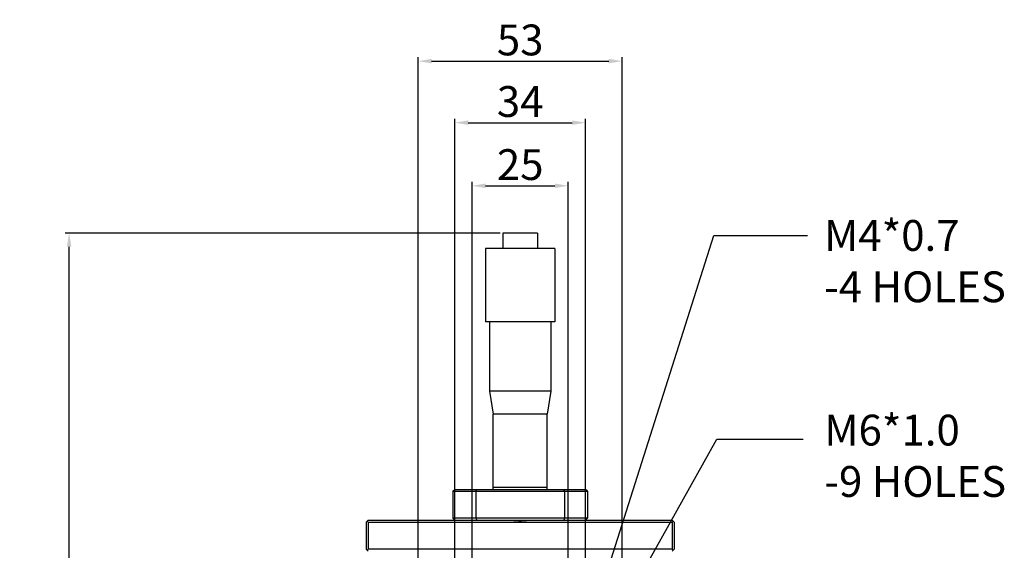
# Model space of a CAD drawing. Units: millimetres. Extents: x 3356 to 3990, y 720 to 1425.
# Drawn here: x 3390 to 3646, y 1287 to 1425 of the extents above; entities that cross this region are included whole.
import ezdxf

# ---------------------------------------------------------------- set-up
doc = ezdxf.new("R2010")
doc.units = ezdxf.units.MM
doc.layers.add('02___PRT_ALL_AXES', color=7, linetype='Continuous')
doc.styles.get("Standard").update_dxf_attribs({"font": 'simplex.shx', "height": 8, "bigfont": 'chineset.shx'})
doc.dimstyles.get("Standard").update_dxf_attribs({"dimtxt": 3, "dimasz": 3.5, "dimexe": 1, "dimexo": 0.7, "dimgap": 1.5, "dimtad": 1, "dimdec": 1, "dimdsep": 46, "dimtxsty": 'Standard', "dimcen": 0, "dimclrd": 7, "dimclre": 1, "dimclrt": 7, "dimadec": 0, "dimazin": 0, "dimtp": 0.01, "dimtm": 0.01, "dimtfac": 1, "dimtdec": 1, "dimtofl": 0, "dimtmove": 0, "dimatfit": 3, "dimfxl": 0, "dimtolj": 1, "dimarcsym": 0})

# ---------------------------------------------------------------- blocks, each defined once
blk = doc.blocks.new('*D1')
at = {"color": 1, "lineweight": -2}
for p, q in [((3507.84, 1260.47), (3507.84, 1383.08)), ((3532.84, 1260.47), (3532.84, 1383.08))]:
    blk.add_line(p, q, dxfattribs=at)
at = {"color": 7, "lineweight": -2}
blk.add_line((3511.34, 1382.08), (3529.34, 1382.08), dxfattribs=at)
at = {"color": 7}
for points in [[(3511.34, 1382.66), (3511.34, 1381.49), (3507.84, 1382.08)], [(3529.34, 1382.66), (3529.34, 1381.49), (3532.84, 1382.08)]]:
    blk.add_solid(points, dxfattribs=at)
at = {"layer": 'Defpoints', "color": 0}
for p in [(3532.84, 1382.08), (3507.84, 1259.77), (3532.84, 1259.77)]:
    blk.add_point(p, dxfattribs=at)
at = {"color": 7, "insert": (3520.34, 1387.58), "char_height": 8, "attachment_point": 5}
blk.add_mtext('\\A1;25', dxfattribs=at)
blk = doc.blocks.new('*D2')
at = {"color": 1, "lineweight": -2}
for p, q in [((3503.34, 1264.97), (3503.34, 1399.45)), ((3537.34, 1264.97), (3537.34, 1399.45))]:
    blk.add_line(p, q, dxfattribs=at)
at = {"color": 7, "lineweight": -2}
blk.add_line((3506.84, 1398.45), (3533.84, 1398.45), dxfattribs=at)
at = {"color": 7}
for points in [[(3506.84, 1399.04), (3506.84, 1397.87), (3503.34, 1398.45)], [(3533.84, 1399.04), (3533.84, 1397.87), (3537.34, 1398.45)]]:
    blk.add_solid(points, dxfattribs=at)
at = {"layer": 'Defpoints', "color": 0}
for p in [(3537.34, 1398.45), (3503.34, 1264.27), (3537.34, 1264.27)]:
    blk.add_point(p, dxfattribs=at)
at = {"color": 7, "insert": (3520.34, 1403.95), "char_height": 8, "attachment_point": 5}
blk.add_mtext('\\A1;34', dxfattribs=at)
blk = doc.blocks.new('*D3')
at = {"color": 1, "lineweight": -2}
for p, q in [((3493.84, 1273.97), (3493.84, 1415.43)), ((3546.84, 1273.97), (3546.84, 1415.43))]:
    blk.add_line(p, q, dxfattribs=at)
at = {"color": 7, "lineweight": -2}
blk.add_line((3497.34, 1414.43), (3543.34, 1414.43), dxfattribs=at)
at = {"color": 7}
for points in [[(3497.34, 1415.02), (3497.34, 1413.85), (3493.84, 1414.43)], [(3543.34, 1415.02), (3543.34, 1413.85), (3546.84, 1414.43)]]:
    blk.add_solid(points, dxfattribs=at)
at = {"layer": 'Defpoints', "color": 0}
for p in [(3546.84, 1414.43), (3493.84, 1273.27), (3546.84, 1273.27)]:
    blk.add_point(p, dxfattribs=at)
at = {"color": 7, "insert": (3520.34, 1419.93), "char_height": 8, "attachment_point": 5}
blk.add_mtext('\\A1;53', dxfattribs=at)
blk = doc.blocks.new('*D5')
at = {"color": 1, "lineweight": -2}
for p, q in [((3515.14, 1369.77), (3402.19, 1369.77)), ((3455.03, 1131.27), (3402.19, 1131.27))]:
    blk.add_line(p, q, dxfattribs=at)
at = {"color": 7, "lineweight": -2}
blk.add_line((3403.19, 1134.77), (3403.19, 1366.27), dxfattribs=at)
at = {"color": 7}
for points in [[(3402.61, 1366.27), (3403.78, 1366.27), (3403.19, 1369.77)], [(3402.61, 1134.77), (3403.78, 1134.77), (3403.19, 1131.27)]]:
    blk.add_solid(points, dxfattribs=at)
at = {"layer": 'Defpoints', "color": 0}
for p in [(3403.19, 1369.77), (3515.84, 1369.77), (3455.73, 1131.27)]:
    blk.add_point(p, dxfattribs=at)
at = {"color": 7, "insert": (3395.6, 1250.52), "char_height": 8, "attachment_point": 5, "rotation": 90}
blk.add_mtext('\\A1;(238.5±12.5)', dxfattribs=at)

msp = doc.modelspace()

# ---------------------------------------------------------------- linework, layer by layer
at = {"color": 7, "linetype": 'Continuous'}
for p, q in [((3502.84, 1302.77), (3503.34, 1303.27)), ((3502.84, 1302.77), (3537.84, 1302.77)), ((3502.84, 1302.77), (3502.84, 1295.77)), ((3503.34, 1303.27), (3537.34, 1303.27)), ((3508.84, 1302.77), (3509.05, 1303.27)), ((3508.84, 1302.77), (3508.84, 1295.77)), ((3531.84, 1302.77), (3531.63, 1303.27)), ((3531.84, 1302.77), (3531.84, 1295.77)), ((3537.84, 1302.77), (3537.34, 1303.27)), ((3537.84, 1302.77), (3537.84, 1295.77)), ((3480.84, 1295.27), (3480.34, 1294.77)), ((3480.34, 1294.77), (3480.34, 1287.77)), ((3480.84, 1294.77), (3480.59, 1295.02)), ((3480.84, 1295.27), (3559.84, 1295.27)), ((3480.84, 1294.77), (3559.84, 1294.77)), ((3480.84, 1294.77), (3480.84, 1287.77)), ((3537.84, 1295.77), (3502.84, 1295.77)), ((3502.84, 1295.77), (3503.34, 1295.27)), ((3508.84, 1295.77), (3509.05, 1295.27)), ((3519.34, 1295.19), (3519.34, 1295.27)), ((3521.34, 1295.27), (3521.34, 1295.19)), ((3531.84, 1295.77), (3531.63, 1295.27)), ((3537.84, 1295.77), (3537.34, 1295.27)), ((3560.34, 1294.77), (3559.84, 1295.27)), ((3559.84, 1294.77), (3560.09, 1295.02)), ((3559.84, 1294.77), (3559.84, 1287.77)), ((3560.34, 1294.77), (3560.34, 1287.77)), ((3480.34, 1287.77), (3480.84, 1287.27)), ((3480.84, 1287.77), (3480.59, 1287.52)), ((3559.84, 1287.77), (3480.84, 1287.77)), ((3559.84, 1287.77), (3560.09, 1287.52)), ((3559.84, 1287.27), (3560.34, 1287.77))]:
    msp.add_line(p, q, dxfattribs=at)
at = {"color": 7, "linetype": 'Continuous', "start_tangent": (0.991905, -0.126982), "end_tangent": (0.991905, 0.126982)}
msp.add_spline([(3518.39, 1295.27), (3519.69, 1295.16), (3520.99, 1295.16), (3522.29, 1295.27)], degree=3, dxfattribs=at)
at = {"layer": '02___PRT_ALL_AXES', "color": 7, "linetype": 'Continuous'}
for p, q in [((3524.84, 1369.77), (3515.84, 1369.77)), ((3515.84, 1369.77), (3515.84, 1365.77)), ((3524.84, 1369.77), (3524.84, 1365.77)), ((3529.34, 1365.77), (3511.34, 1365.77)), ((3511.34, 1365.77), (3511.34, 1346.77)), ((3529.34, 1365.77), (3529.34, 1346.77)), ((3529.34, 1346.77), (3511.34, 1346.77)), ((3512.34, 1346.77), (3512.34, 1328.77)), ((3528.34, 1346.77), (3528.34, 1328.77)), ((3528.34, 1328.77), (3512.34, 1328.77)), ((3512.34, 1328.77), (3513.34, 1322.77)), ((3528.34, 1328.77), (3527.34, 1322.77)), ((3527.34, 1322.77), (3513.34, 1322.77)), ((3513.34, 1303.27), (3513.34, 1322.77)), ((3527.34, 1303.27), (3527.34, 1322.77)), ((3527.34, 1303.77), (3513.34, 1303.77))]:
    msp.add_line(p, q, dxfattribs=at)

# ---------------------------------------------------------------- texts
at = {"char_height": 8, "attachment_point": 1}
for s, insert, width in [('M4*0.7\\P-4 HOLES', (3599.29, 1373.19), 66.2964), ('M6*1.0\\P-9 HOLES', (3599.35, 1322.66), 92.5796)]:
    msp.add_mtext(s, dxfattribs=dict(at, insert=insert, width=width))

# ---------------------------------------------------------------- dimensions: what is measured, and where the dimension line sits
for base, p1, p2, picture, middle in [((3546.84, 1414.43), (3493.84, 1273.27), (3546.84, 1273.27), '*D3', (3520.34, 1419.93)), ((3537.34, 1398.45), (3503.34, 1264.27), (3537.34, 1264.27), '*D2', (3520.34, 1403.95)), ((3532.84, 1382.08), (3507.84, 1259.77), (3532.84, 1259.77), '*D1', (3520.34, 1387.58))]:
    dim = msp.add_linear_dim(base=base, p1=p1, p2=p2, dimstyle='Standard')
    dim.commit()
    dim.dimension.update_dxf_attribs({"geometry": picture, "text_midpoint": middle})
dim = msp.add_linear_dim(base=(3403.19, 1369.77), p1=(3455.73, 1131.27), p2=(3515.84, 1369.77), angle=90, dimstyle='Standard', override={"dimgap": 1.5, "dimpost": '(<>)', "dimtol": 1, "dimlim": 0, "dimtp": 12.5, "dimtm": 12.5})
dim.commit()
dim.dimension.update_dxf_attribs({"geometry": '*D5', "text_midpoint": (3395.6, 1250.52)})

# ---------------------------------------------------------------- leaders
for points in [[(3537.34, 1264.27), (3570.61, 1369.17), (3594.95, 1369.17)], [(3532.84, 1247.27), (3571.44, 1316.35), (3593.8, 1316.35)]]:
    msp.add_leader(points, dimstyle='Standard', override={"dimgap": 1.5, "dimtad": 0})

doc.saveas('drawing.dxf')
